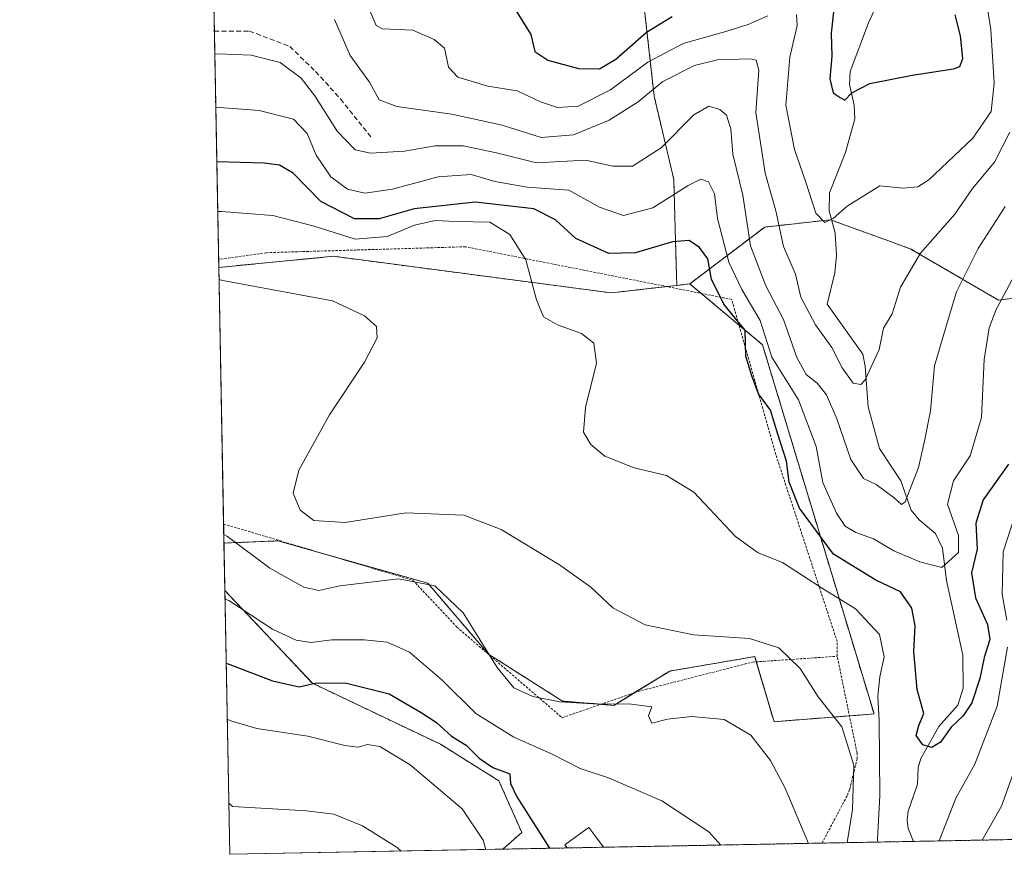
# Model space of a CAD drawing. Units: metres. Extents: x 626969 to 630376, y 4780512 to 4782890.
# Drawn here: x 626969 to 627171, y 4780512 to 4780683 of the extents above; entities that cross this region are included whole.
import ezdxf

# ---------------------------------------------------------------- set-up
doc = ezdxf.new("R2010")
doc.units = ezdxf.units.M
doc.header["$MEASUREMENT"] = 0
doc.linetypes.add('TRAZOS', pattern=[0.75, 0.5, -0.25])
doc.linetypes.add('TRAZOSX2', pattern=[1.5, 1, -0.5])
for name, color, linetype, lineweight in [('Alambrada', 19, 'TRAZOS', 0), ('Arbolado forestal', 92, 'TRAZOS', 0), ('Arbolado forestal CxS', 92, 'Continuous', 0), ('Comarca CxS', 133, 'Continuous', 0), ('Comunidad Autónoma CxS', 142, 'Continuous', 0), ('Corriente natural lineal', 142, 'Continuous', 13), ('Curva de nivel maestra', 36, 'Continuous', 30), ('Curva de nivel normal', 36, 'Continuous', 0), ('Edificación', 1, 'Continuous', 13), ('Edificación Cxs', 1, 'Continuous', 13), ('Municipio CxS', 142, 'Continuous', 0), ('Prado', 92, 'Continuous', 0), ('Prado CxS', 92, 'Continuous', 0), ('Provincia CxS', 1, 'Continuous', 0), ('Senda', 19, 'TRAZOSX2', 0)]:
    doc.layers.add(name, color=color, linetype=linetype, lineweight=lineweight)

# ---------------------------------------------------------------- blocks, each defined once
blk = doc.blocks.new('*U168')
at = {"layer": 'Prado CxS', "color": 92, "linetype": 'Continuous', "lineweight": 0}
for points in [[(627033.55, 4780634.81, 532.51), (627090.62, 4780627.3, 528.28), (627104.09, 4780628.84, 527.2), (627106.74, 4780629.14, 526.83), (627121.7, 4780616.63, 521.01), (627144.62, 4780540.74, 530.53), (627124.07, 4780539.16, 538.24), (627120.11, 4780552.53, 535.87), (627102.63, 4780549.57, 537.28), (627091.17, 4780542.52, 539.65), (627080.59, 4780543.4, 539.65), (627065.43, 4780553.02, 539.66), (627052.93, 4780567.62, 539.96), (627022.1, 4780576.32, 537.28), (627011.04, 4780575.87, 540.21), (627009.98, 4780632.53, 534.26), (627033.55, 4780634.81, 532.51)], [(627068.35, 4780512.96, 553.4), (627012.23, 4780511.9, 562.47), (627011.22, 4780566.12, 543.83), (627029.21, 4780547.07, 549.94), (627055.54, 4780534.51, 550.94), (627067.55, 4780527, 550.4), (627072.25, 4780516.39, 551.45), (627068.35, 4780512.96, 553.4)]]:
    blk.add_polyline3d(points, close=True, dxfattribs=at)
blk = doc.blocks.new('*U180')
at = {"layer": 'Curva de nivel normal', "color": 36, "linetype": 'Continuous', "lineweight": 0}
for points in [[(627157.97, 4780514.65, 530), (627161.42, 4780523.47, 530), (627165.33, 4780530.46, 530), (627169.94, 4780542.36, 530), (627172.02, 4780554.48, 530)], [(627171.88, 4780560.02, 530), (627170.94, 4780565.4, 530), (627171.18, 4780574.08, 530), (627173.6, 4780581.7, 530)]]:
    blk.add_polyline3d(points, dxfattribs=at)
blk = doc.blocks.new('*U192')
at = {"layer": 'Curva de nivel normal', "color": 36, "linetype": 'Continuous', "lineweight": 0}
blk.add_polyline3d([(627009.37, 4780665.45, 520), (627010.13, 4780665.43, 520), (627018.31, 4780664.76, 520), (627025.31, 4780663.02, 520), (627028.13, 4780660.03, 520), (627030.02, 4780655.61, 520), (627033, 4780651.18, 520), (627036.45, 4780648.63, 520), (627040.02, 4780647.8, 520), (627045.65, 4780648.58, 520), (627055.06, 4780651.18, 520), (627061.81, 4780651.65, 520), (627066.69, 4780650.2, 520), (627073.34, 4780649.02, 520), (627081.91, 4780648.44, 520), (627088.2, 4780644.88, 520), (627093.12, 4780643.21, 520), (627099.16, 4780644.79, 520), (627106.42, 4780649.39, 520), (627109.06, 4780650.7, 520), (627110.59, 4780650.1, 520), (627111.81, 4780647.65, 520), (627112.46, 4780642.56, 520), (627114.79, 4780633.62, 520), (627117.47, 4780627.96, 520), (627121.21, 4780621.64, 520), (627123.59, 4780614.08, 520), (627129.12, 4780605.28, 520), (627132.75, 4780595.74, 520), (627134.1, 4780588.3, 520), (627136.88, 4780582.03, 520), (627138.69, 4780579.35, 520), (627140.9, 4780578.02, 520), (627144.52, 4780576.75, 520), (627148.66, 4780574.27, 520), (627154, 4780572.04, 520), (627158.55, 4780570.86, 520), (627162, 4780573.94, 520), (627162, 4780577.46, 520), (627159.72, 4780583.88, 520), (627160.94, 4780588.63, 520), (627164.34, 4780593.8, 520), (627166.72, 4780601.65, 520), (627167.24, 4780613.63, 520), (627168.27, 4780620.14, 520), (627169.72, 4780623.87, 520), (627177.05, 4780637.55, 520)], dxfattribs=at)
blk = doc.blocks.new('*U199')
at = {"layer": 'Curva de nivel normal', "color": 36, "linetype": 'Continuous', "lineweight": 0}
blk.add_polyline3d([(627166.86, 4780514.82, 535), (627170.8, 4780521.8, 535), (627175.83, 4780535.8, 535)], dxfattribs=at)
blk = doc.blocks.new('*U205')
at = {"layer": 'Curva de nivel normal', "color": 36, "linetype": 'Continuous', "lineweight": 0}
blk.add_polyline3d([(627009.16, 4780676.38, 515), (627009.93, 4780676.43, 515), (627016.65, 4780676.18, 515), (627022.61, 4780674.63, 515), (627026.93, 4780671.45, 515), (627029.74, 4780667.78, 515), (627034.28, 4780660.55, 515), (627038.01, 4780656.71, 515), (627041.17, 4780655.98, 515), (627048.13, 4780656.4, 515), (627054.44, 4780657.5, 515), (627060.2, 4780657.54, 515), (627067.05, 4780656.08, 515), (627075.29, 4780654.04, 515), (627085.33, 4780654.6, 515), (627090.98, 4780653.37, 515), (627095, 4780653.35, 515), (627100.89, 4780657.13, 515), (627107.56, 4780663.86, 515), (627110.66, 4780665.64, 515), (627112.92, 4780665.01, 515), (627114.3, 4780663.81, 515), (627115.22, 4780660.98, 515), (627115.6, 4780655.81, 515), (627117.67, 4780647.4, 515), (627119.24, 4780636.98, 515), (627122.4, 4780628.72, 515), (627126.04, 4780621.79, 515), (627128.77, 4780613.98, 515), (627130.68, 4780610.5, 515), (627132.95, 4780608.77, 515), (627134.84, 4780606.32, 515), (627136.96, 4780601.44, 515), (627139.82, 4780593.02, 515), (627142.46, 4780589.11, 515), (627145.04, 4780587.9, 515), (627148.72, 4780585.18, 515), (627150.24, 4780583.81, 515), (627150.98, 4780584.38, 515), (627153.74, 4780591.38, 515), (627154.96, 4780596.83, 515), (627156.22, 4780603.07, 515), (627157.05, 4780612.31, 515), (627159.61, 4780621.12, 515), (627161.56, 4780627.52, 515), (627166.03, 4780636.44, 515), (627171.56, 4780645.08, 515)], dxfattribs=at)
blk = doc.blocks.new('*U214')
at = {"layer": 'Curva de nivel maestra', "color": 36, "linetype": 'Continuous', "lineweight": 30}
blk.add_polyline3d([(627172.26, 4780592.08, 525), (627167.02, 4780584.74, 525), (627165.5, 4780579.95, 525), (627165.83, 4780574.63, 525), (627164.61, 4780569.78, 525), (627165.46, 4780564.62, 525), (627167.95, 4780559.13, 525), (627168.4, 4780556.05, 525), (627167.23, 4780552.38, 525), (627166.36, 4780548.05, 525), (627164.69, 4780543.05, 525), (627162.92, 4780540.38, 525), (627160.48, 4780538.05, 525), (627158.29, 4780534.94, 525), (627156.51, 4780533.88, 525), (627154.62, 4780534.4, 525), (627153.29, 4780536.33, 525), (627153.82, 4780538.38, 525), (627154.84, 4780540.82, 525), (627153.48, 4780545.79, 525), (627152.77, 4780553.58, 525), (627153.04, 4780558.85, 525), (627152.36, 4780562.5, 525), (627150.03, 4780565.85, 525), (627144.97, 4780568.22, 525), (627136.32, 4780573.6, 525), (627129.27, 4780583.06, 525), (627127.18, 4780588.39, 525), (627126.62, 4780592.72, 525), (627124.82, 4780598.23, 525), (627123.33, 4780603.16, 525), (627120.91, 4780606.56, 525), (627119.5, 4780610.26, 525), (627118.3, 4780614.28, 525), (627118.13, 4780619.62, 525), (627116.14, 4780622.06, 525), (627113.76, 4780624.97, 525), (627111.19, 4780630.1, 525), (627110.45, 4780634.28, 525), (627108.78, 4780636.61, 525), (627106.6, 4780638.08, 525), (627103.23, 4780637.8, 525), (627095.62, 4780635.53, 525), (627090.15, 4780635.4, 525), (627083.35, 4780638.47, 525), (627079.17, 4780642.33, 525), (627074.72, 4780644.59, 525), (627062.64, 4780645.92, 525), (627050.1, 4780644.6, 525), (627042.94, 4780642.53, 525), (627037.88, 4780642.5, 525), (627030.95, 4780646.06, 525), (627025.3, 4780651.93, 525), (627022.45, 4780653.53, 525), (627019.3, 4780653.97, 525), (627009.58, 4780654.24, 525)], dxfattribs=at)
blk = doc.blocks.new('*U220')
at = {"layer": 'Curva de nivel maestra', "color": 36, "linetype": 'Continuous', "lineweight": 30}
blk.add_polyline3d([(627011.5, 4780551.17, 550), (627012.27, 4780550.92, 550), (627021.04, 4780547.53, 550), (627026.47, 4780546.31, 550), (627030.03, 4780547.15, 550), (627036.23, 4780547.06, 550), (627045.02, 4780544.89, 550), (627051.55, 4780541.06, 550), (627054.73, 4780538.96, 550), (627057.83, 4780536.16, 550), (627060.83, 4780534.32, 550), (627063.48, 4780531.64, 550), (627066.28, 4780529.77, 550), (627069.81, 4780528.46, 550), (627069.92, 4780526.43, 550), (627071.2, 4780523.71, 550), (627077.91, 4780513.14, 550)], dxfattribs=at)
blk = doc.blocks.new('*U228')
at = {"layer": 'Alambrada', "color": 19, "linetype": 'TRAZOS', "lineweight": 0}
for points in [[(627137.05, 4780552.61, 541.43), (627137.05, 4780555.61, 536.88), (627124.42, 4780594.09, 529.68), (627115.4, 4780625.95, 533.16), (627060.69, 4780636.77, 537.64), (627019.81, 4780635.56, 533.91), (627009.95, 4780634.18, 534.25)], [(627010.96, 4780579.79, 548.83), (627049.88, 4780568.23, 542.03), (627058.9, 4780558.61, 543.74), (627080.54, 4780539.98, 542.34), (627096.17, 4780545.39, 544.04), (627119.62, 4780551.4, 540.95), (627137.05, 4780552.61, 541.43)]]:
    blk.add_polyline3d(points, dxfattribs=at)

msp = doc.modelspace()

# ---------------------------------------------------------------- linework, layer by layer
at = {"layer": 'Alambrada', "color": 19, "linetype": 'TRAZOS', "lineweight": 0}
msp.add_polyline3d([(627133.94, 4780514.2, 543.94), (627139.13, 4780524.04, 538.29), (627139.63, 4780525.28, 537.61), (627141.12, 4780531.5, 545.39), (627141.12, 4780532.74, 546.28), (627137.05, 4780552.61, 541.43)], dxfattribs=at)
at = {"layer": 'Arbolado forestal', "color": 92, "linetype": 'TRAZOS', "lineweight": 0}
for points in [[(627009.98, 4780632.53, 534.26), (627009.95, 4780634.18, 533.79), (627009.07, 4780681.09, 513.28), (627006.42, 4780823.17, 465.94)], [(627104.09, 4780628.84, 527.2), (627103.97, 4780632.95, 526.4), (627103.47, 4780650.61, 518.2), (627099.43, 4780667.76, 510.44), (627097.41, 4780685.92, 496.73), (627089.34, 4780699.55, 490.72), (627077.23, 4780707.11, 490.07), (627064.11, 4780709.13, 493.44), (627055.54, 4780718.72, 490.88), (627046.46, 4780734.36, 484.63), (627041.41, 4780754.03, 483.67), (627032.33, 4780770.18, 483.38), (627028.3, 4780793.89, 473.89), (627017.7, 4780810.54, 468.54), (627006.42, 4780823.17, 465.94)], [(627184, 4780627.56, 525.94), (627170.21, 4780625.8, 519.57), (627152.19, 4780636.31, 509.22), (627147.79, 4780637.91, 507.76), (627135.89, 4780642.24, 505.21), (627135.67, 4780642.32, 505.22), (627122.15, 4780640.82, 512.01), (627106.74, 4780629.14, 526.83)], [(627009.98, 4780632.53, 534.26), (627033.55, 4780634.81, 532.51), (627090.62, 4780627.3, 528.28), (627102.01, 4780628.6, 527.45), (627104.09, 4780628.84, 527.2)], [(627106.74, 4780629.14, 526.83), (627109.05, 4780627.21, 526.31), (627116.9, 4780620.64, 524.74), (627121.7, 4780616.63, 521.01), (627144.62, 4780540.74, 530.53), (627139.56, 4780540.36, 533.92), (627124.07, 4780539.16, 538.24), (627120.43, 4780551.46, 536.23), (627120.11, 4780552.53, 535.87), (627102.63, 4780549.57, 537.28), (627095.42, 4780545.13, 539.15), (627091.17, 4780542.52, 539.65), (627088.51, 4780542.74, 539.7), (627080.59, 4780543.4, 539.65), (627065.43, 4780553.02, 539.66), (627052.93, 4780567.62, 539.96), (627033.19, 4780573.19, 536.9), (627022.1, 4780576.32, 537.28), (627011.04, 4780575.88, 540.21)], [(627104.09, 4780628.84, 527.2), (627106.74, 4780629.14, 526.83)], [(627011.22, 4780566.13, 543.83), (627011.04, 4780575.88, 540.21)], [(627011.22, 4780566.13, 543.83), (627029.21, 4780547.07, 549.94), (627055.54, 4780534.51, 550.94), (627067.55, 4780527.01, 550.4), (627072.24, 4780516.39, 551.45), (627068.35, 4780512.96, 553.4)], [(627206.3, 4780515.57, 558.1), (627152.7, 4780514.55, 528.62), (627133.94, 4780514.2, 538.3), (627089.02, 4780513.35, 547.93), (627081.59, 4780513.21, 549.18), (627068.35, 4780512.96, 553.4)]]:
    msp.add_polyline3d(points, dxfattribs=at)
at = {"layer": 'Arbolado forestal CxS', "color": 92, "linetype": 'Continuous', "lineweight": 0}
msp.add_polyline3d([(627104.09, 4780628.84, 527.2), (627090.62, 4780627.3, 528.28), (627033.55, 4780634.81, 532.51), (627009.98, 4780632.53, 534.26), (627006.42, 4780823.17, 465.94), (627017.7, 4780810.54, 468.54), (627028.3, 4780793.89, 473.89), (627032.33, 4780770.18, 483.38), (627041.41, 4780754.03, 483.67), (627046.46, 4780734.36, 484.63), (627055.54, 4780718.72, 490.88), (627064.12, 4780709.13, 493.44), (627077.23, 4780707.11, 490.07), (627089.34, 4780699.55, 490.72), (627097.41, 4780685.92, 496.73), (627099.43, 4780667.76, 510.44), (627103.47, 4780650.61, 518.2), (627103.97, 4780632.95, 526.4), (627104.09, 4780628.84, 527.2)], close=True, dxfattribs=at)
for points in [[(627184, 4780627.56, 525.94), (627170.21, 4780625.8, 519.57), (627152.19, 4780636.31, 509.22), (627147.79, 4780637.91, 507.76), (627135.67, 4780642.32, 505.22), (627122.15, 4780640.82, 512.01), (627106.74, 4780629.14, 526.83), (627104.09, 4780628.84, 527.2), (627103.97, 4780632.95, 526.4), (627103.47, 4780650.61, 518.2), (627099.43, 4780667.76, 510.44), (627097.41, 4780685.92, 496.73)], [(627206.3, 4780515.57, 558.1), (627068.35, 4780512.96, 553.4), (627072.25, 4780516.39, 551.45), (627067.55, 4780527, 550.4), (627055.54, 4780534.51, 550.94), (627029.21, 4780547.07, 549.94), (627011.22, 4780566.12, 543.83), (627011.04, 4780575.87, 540.21), (627022.1, 4780576.32, 537.28), (627052.93, 4780567.62, 539.96), (627065.43, 4780553.02, 539.66), (627080.59, 4780543.4, 539.65), (627091.17, 4780542.52, 539.65), (627102.63, 4780549.57, 537.28), (627120.11, 4780552.53, 535.87), (627124.07, 4780539.16, 538.24), (627144.62, 4780540.74, 530.53), (627121.7, 4780616.63, 521.01), (627106.74, 4780629.14, 526.83), (627122.15, 4780640.82, 512.01), (627135.67, 4780642.32, 505.22), (627147.79, 4780637.91, 507.76), (627152.19, 4780636.31, 509.22), (627170.21, 4780625.8, 519.57), (627184, 4780627.56, 525.94)]]:
    msp.add_polyline3d(points, dxfattribs=at)
at = {"layer": 'Comarca CxS', "color": 133, "linetype": 'Continuous', "lineweight": 0}
msp.add_polyline3d([(629815.11, 4780564.86, 824.91), (627012.23, 4780511.9, 562.47), (626969.08, 4782825.51, 510.89), (630355.05, 4782889.51, 641.81)], dxfattribs=at)
msp.add_polyline3d([(629815.11, 4780564.86, 824.91), (627012.23, 4780511.9, 562.47), (626969.08, 4782825.51, 510.89), (630355.05, 4782889.51, 641.81)], dxfattribs=at)
at = {"layer": 'Comunidad Autónoma CxS', "color": 142, "linetype": 'Continuous', "lineweight": 0}
msp.add_polyline3d([(629815.11, 4780564.86, 824.91), (627012.23, 4780511.9, 562.47), (626969.08, 4782825.51, 510.89), (630355.05, 4782889.51, 641.81)], dxfattribs=at)
msp.add_polyline3d([(629815.11, 4780564.86, 824.91), (627012.23, 4780511.9, 562.47), (626969.08, 4782825.51, 510.89), (630355.05, 4782889.51, 641.81)], dxfattribs=at)
at = {"layer": 'Corriente natural lineal', "color": 142, "linetype": 'Continuous', "lineweight": 13}
msp.add_polyline3d([(627152.7, 4780514.55, 528.62), (627151.6, 4780517.24, 527.55), (627151.4, 4780519.01, 527.02), (627151.63, 4780520.77, 526.5), (627153.53, 4780526.29, 526.1), (627153.71, 4780529.75, 525.83), (627154.22, 4780531.57, 525.5), (627157.94, 4780538.18, 524.82), (627161.86, 4780542.58, 524.41), (627162.91, 4780546.05, 523.84), (627162.84, 4780552.86, 521.95), (627159.48, 4780568.21, 521.34), (627158.7, 4780574.84, 518.12), (627157.21, 4780577.86, 516.54), (627153.92, 4780580.63, 516.07), (627152.26, 4780582.62, 515.56), (627150.15, 4780588.63, 514.06), (627145.76, 4780595.31, 512.65), (627143.44, 4780603.85, 511.29), (627142.81, 4780612.26, 509.43), (627142.28, 4780614.7, 509.17), (627135, 4780625, 508.58), (627136.53, 4780631.43, 508.01), (627136.92, 4780635.04, 507.37), (627136.6, 4780639.54, 505.83), (627135.39, 4780644.16, 504.76), (627135.44, 4780647.85, 503.8), (627138.73, 4780656.12, 502.27), (627140.64, 4780663.07, 500.95), (627140.54, 4780665.85, 500.48), (627139.56, 4780670.1, 499.67), (627139.72, 4780672.77, 499.33), (627143.51, 4780682.77, 497.61), (627149, 4780695, 495.8)], dxfattribs=at)
at = {"layer": 'Curva de nivel maestra', "color": 36, "linetype": 'Continuous', "lineweight": 30}
for points in [[(627070.98, 4780685.5, 500), (627074.12, 4780680.38, 500), (627074.9, 4780676.89, 500), (627077.57, 4780675.1, 500), (627083.89, 4780673.38, 500), (627088.23, 4780673.36, 500), (627091.56, 4780675.32, 500), (627097.84, 4780680.85, 500), (627103.17, 4780684.08, 500)], [(627136.36, 4780685.68, 500), (627135.84, 4780680.68, 500), (627135.96, 4780675.96, 500), (627135.5, 4780671.32, 500), (627136.23, 4780668.39, 500), (627137.63, 4780667.46, 500), (627138.62, 4780666.9, 500), (627140.07, 4780668.38, 500), (627143.74, 4780670.3, 500), (627152.42, 4780672.04, 500), (627160.94, 4780673.32, 500), (627162.23, 4780673.82, 500), (627162.86, 4780675.49, 500), (627162.37, 4780680.11, 500), (627161.3, 4780684.46, 500)]]:
    msp.add_polyline3d(points, dxfattribs=at)
at = {"layer": 'Curva de nivel normal', "color": 36, "linetype": 'Continuous', "lineweight": 0}
for points in [[(627128.7, 4780684.54, 505), (627128.84, 4780682.24, 505), (627127.29, 4780675.73, 505), (627126.48, 4780665.88, 505), (627128.25, 4780656.74, 505), (627130.57, 4780650.03, 505), (627132.65, 4780643.65, 505), (627134.53, 4780641.78, 505), (627136.24, 4780642.57, 505), (627139.1, 4780645.14, 505), (627145.8, 4780649.33, 505), (627150.57, 4780648.81, 505), (627153.63, 4780649.11, 505), (627155.89, 4780650.53, 505), (627164.94, 4780659.1, 505), (627168.7, 4780664.55, 505), (627169.32, 4780670.4, 505), (627168.62, 4780681.43, 505), (627166.48, 4780694.92, 505)], [(627040.94, 4780685.46, 505), (627042.31, 4780682.26, 505), (627043.6, 4780681.58, 505), (627049.88, 4780681.32, 505), (627054.22, 4780679.38, 505), (627056.33, 4780677.61, 505), (627057.16, 4780673.68, 505), (627059.12, 4780671.64, 505), (627065.27, 4780669.78, 505), (627071.29, 4780668.8, 505), (627076.09, 4780666.59, 505), (627079.57, 4780665.41, 505), (627083.8, 4780665.69, 505), (627090.46, 4780669, 505), (627098.17, 4780674.72, 505), (627105.38, 4780678.54, 505), (627114.16, 4780681.02, 505), (627118.72, 4780682.45, 505), (627122.79, 4780684.27, 505)], [(627033.78, 4780683.48, 510), (627036.99, 4780676.07, 510), (627040.98, 4780670.58, 510), (627042.94, 4780666.96, 510), (627046.6, 4780665.58, 510), (627057.89, 4780664.06, 510), (627068.23, 4780661.78, 510), (627076.23, 4780659.25, 510), (627082.89, 4780659.75, 510), (627090.21, 4780662.8, 510), (627096.15, 4780666.54, 510), (627101.22, 4780670.74, 510), (627107.74, 4780674, 510), (627112.46, 4780675.17, 510), (627119.18, 4780675.37, 510), (627120.42, 4780675.1, 510), (627120.97, 4780673.1, 510), (627120.32, 4780664.39, 510), (627122.27, 4780651.91, 510), (627124.43, 4780644.13, 510), (627126.01, 4780636.83, 510), (627128.46, 4780631.12, 510), (627129.56, 4780626.39, 510), (627132.59, 4780620.75, 510), (627135.92, 4780616.07, 510), (627138.07, 4780611.89, 510), (627140.3, 4780608.71, 510), (627141.89, 4780608.47, 510), (627142.81, 4780609.4, 510), (627145.64, 4780615.65, 510), (627146.59, 4780620.04, 510), (627148.35, 4780622.98, 510), (627150.05, 4780628.48, 510), (627154.14, 4780635.47, 510), (627161.19, 4780643.5, 510), (627164.88, 4780648.73, 510), (627169.36, 4780654.19, 510), (627172.5, 4780660.3, 510)], [(627009.77, 4780644.03, 530), (627010.53, 4780644.03, 530), (627021.09, 4780643.23, 530), (627029.56, 4780641.02, 530), (627037.98, 4780638.33, 530), (627044.55, 4780638.88, 530), (627050.22, 4780641.21, 530), (627054.44, 4780642.18, 530), (627058.79, 4780641.98, 530), (627065.68, 4780641.85, 530), (627069.81, 4780639.31, 530), (627073.08, 4780634.09, 530), (627075.28, 4780625.84, 530), (627076.72, 4780622.4, 530), (627079.58, 4780620.75, 530), (627084.49, 4780618.98, 530), (627087.06, 4780616.93, 530), (627087.56, 4780612.83, 530), (627085.32, 4780603.72, 530), (627084.89, 4780598.68, 530), (627086.41, 4780596.14, 530), (627089.3, 4780593.75, 530), (627095.35, 4780591.34, 530), (627101.97, 4780589.79, 530), (627107.57, 4780586.32, 530), (627116.16, 4780577.22, 530), (627120.8, 4780573.87, 530), (627125.82, 4780571.87, 530), (627133.84, 4780566.66, 530), (627140.8, 4780562.36, 530), (627145.72, 4780557.1, 530), (627146.72, 4780552.46, 530), (627145.78, 4780548.38, 530), (627145.39, 4780544.38, 530), (627145.67, 4780539.38, 530), (627145.83, 4780523.98, 530), (627145.33, 4780515.03, 530), (627145.41, 4780514.42, 530)], [(627010.03, 4780630.02, 535), (627010.8, 4780629.85, 535), (627033.37, 4780625.63, 535), (627039.91, 4780622.61, 535), (627042.37, 4780620.39, 535), (627042.52, 4780618.06, 535), (627039.91, 4780613.07, 535), (627032.75, 4780602.22, 535), (627026.43, 4780590.88, 535), (627025.3, 4780586.15, 535), (627026.7, 4780582.63, 535), (627029.5, 4780580.52, 535), (627035.96, 4780580.07, 535), (627048.44, 4780582.07, 535), (627060.36, 4780581.6, 535), (627068.03, 4780578.65, 535), (627079.99, 4780571.43, 535), (627086.42, 4780566.83, 535), (627090.94, 4780562.54, 535), (627097.61, 4780559.1, 535), (627107.53, 4780557.04, 535), (627119.02, 4780556.26, 535), (627125.07, 4780554.37, 535), (627129.46, 4780550.1, 535), (627133.12, 4780544.29, 535), (627138.01, 4780538.09, 535), (627140.47, 4780530.23, 535), (627140.2, 4780521.14, 535), (627139.09, 4780514.3, 535)], [(627011, 4780577.63, 540), (627011.78, 4780577.22, 540), (627020.5, 4780570.68, 540), (627027.44, 4780566.82, 540), (627030.55, 4780566.13, 540), (627034.88, 4780567.06, 540), (627046.88, 4780568.54, 540), (627054.4, 4780567.07, 540), (627060.22, 4780561.55, 540), (627067.17, 4780550.32, 540), (627070.64, 4780546.12, 540), (627074.5, 4780544.32, 540), (627080.04, 4780543.25, 540), (627088.02, 4780542.77, 540), (627094.23, 4780542.82, 540), (627098.95, 4780542.23, 540), (627098.31, 4780540.36, 540), (627098.97, 4780538.88, 540), (627102.18, 4780539.66, 540), (627107.2, 4780540.25, 540), (627113.84, 4780539.6, 540), (627119.29, 4780536.37, 540), (627123.35, 4780531.21, 540), (627126.38, 4780525.51, 540), (627131.14, 4780514.15, 540)], [(627011.25, 4780564.37, 545), (627012.02, 4780564.08, 545), (627021.04, 4780558.18, 545), (627025.88, 4780555.93, 545), (627028.88, 4780555.44, 545), (627033.22, 4780555.95, 545), (627039.88, 4780556, 545), (627044.55, 4780555.5, 545), (627049.14, 4780553.46, 545), (627055.9, 4780547.71, 545), (627062.83, 4780540.86, 545), (627070.6, 4780536, 545), (627078.37, 4780532.53, 545), (627084.26, 4780529.53, 545), (627090.04, 4780527.65, 545), (627101.04, 4780522.86, 545), (627110.68, 4780516.5, 545), (627113.15, 4780513.81, 545)], [(627011.71, 4780539.66, 555), (627012.48, 4780539.35, 555), (627017.82, 4780537.74, 555), (627028.25, 4780536.16, 555), (627035.88, 4780534.27, 555), (627038.55, 4780533.9, 555), (627040.55, 4780534.49, 555), (627043.1, 4780534.04, 555), (627049.28, 4780530.28, 555), (627059.98, 4780521.27, 555), (627064.28, 4780514.84, 555), (627064.85, 4780512.89, 555)], [(627012.03, 4780522.43, 560), (627012.81, 4780521.72, 560), (627027.98, 4780520.82, 560), (627033.6, 4780520.16, 560), (627039.48, 4780517.74, 560), (627046.62, 4780513.31, 560), (627047.49, 4780512.57, 560)]]:
    msp.add_polyline3d(points, dxfattribs=at)
at = {"layer": 'Edificación', "color": 1, "linetype": 'Continuous', "lineweight": 13}
for points in [[(627081.59, 4780513.21, 562.92), (627081.12, 4780513.86, 563.15), (627085.12, 4780516.77, 560.06), (627086.05, 4780517.44, 560.58), (627087.25, 4780515.8, 557.56), (627089.02, 4780513.35, 551.75)], [(627089.02, 4780513.35, 551.75), (627081.59, 4780513.21, 562.92)], [(627089.02, 4780513.35, 551.75), (627081.59, 4780513.21, 562.92)]]:
    msp.add_polyline3d(points, dxfattribs=at)
at = {"layer": 'Edificación Cxs', "color": 1, "linetype": 'Continuous', "lineweight": 13}
msp.add_polyline3d([(627089.02, 4780513.35, 551.75), (627081.59, 4780513.21, 562.92), (627081.12, 4780513.86, 563.15), (627085.12, 4780516.77, 560.06), (627086.05, 4780517.44, 560.58), (627087.25, 4780515.8, 557.56), (627089.02, 4780513.35, 551.75)], close=True, dxfattribs=at)
at = {"layer": 'Municipio CxS', "color": 142, "linetype": 'Continuous', "lineweight": 0}
msp.add_polyline3d([(629815.11, 4780564.86, 824.91), (627012.23, 4780511.9, 562.47), (626969.08, 4782825.51, 510.89), (630355.05, 4782889.51, 641.81)], dxfattribs=at)
msp.add_polyline3d([(629815.11, 4780564.86, 824.91), (627012.23, 4780511.9, 562.47), (626969.08, 4782825.51, 510.89), (630355.05, 4782889.51, 641.81)], dxfattribs=at)
at = {"layer": 'Prado', "color": 92, "linetype": 'Continuous', "lineweight": 0}
for points in [[(627009.98, 4780632.53, 534.26), (627033.55, 4780634.81, 532.51), (627090.62, 4780627.3, 528.28), (627102.01, 4780628.6, 527.45), (627104.09, 4780628.84, 527.2)], [(627011.04, 4780575.88, 540.21), (627010.96, 4780579.79, 539.08), (627009.98, 4780632.53, 534.26)], [(627106.74, 4780629.14, 526.83), (627109.05, 4780627.21, 526.31), (627116.9, 4780620.64, 524.74), (627121.7, 4780616.63, 521.01), (627144.62, 4780540.74, 530.53), (627139.56, 4780540.36, 533.92), (627124.07, 4780539.16, 538.24), (627120.43, 4780551.46, 536.23), (627120.11, 4780552.53, 535.87), (627102.63, 4780549.57, 537.28), (627095.42, 4780545.13, 539.15), (627091.17, 4780542.52, 539.65), (627088.51, 4780542.74, 539.7), (627080.59, 4780543.4, 539.65), (627065.43, 4780553.02, 539.66), (627052.93, 4780567.62, 539.96), (627033.19, 4780573.19, 536.9), (627022.1, 4780576.32, 537.28), (627011.04, 4780575.88, 540.21)], [(627104.09, 4780628.84, 527.2), (627106.74, 4780629.14, 526.83)], [(627068.35, 4780512.96, 553.4), (627012.23, 4780511.9, 562.47), (627011.22, 4780566.13, 543.83)], [(627011.22, 4780566.13, 543.83), (627029.21, 4780547.07, 549.94), (627055.54, 4780534.51, 550.94), (627067.55, 4780527.01, 550.4), (627072.24, 4780516.39, 551.45), (627068.35, 4780512.96, 553.4)]]:
    msp.add_polyline3d(points, dxfattribs=at)
at = {"layer": 'Provincia CxS', "color": 1, "linetype": 'Continuous', "lineweight": 0}
msp.add_polyline3d([(629815.11, 4780564.86, 824.91), (627012.23, 4780511.9, 562.47), (626969.08, 4782825.51, 510.89), (630355.05, 4782889.51, 641.81)], dxfattribs=at)
msp.add_polyline3d([(629815.11, 4780564.86, 824.91), (627012.23, 4780511.9, 562.47), (626969.08, 4782825.51, 510.89), (630355.05, 4782889.51, 641.81)], dxfattribs=at)
at = {"layer": 'Senda', "color": 19, "linetype": 'TRAZOSX2', "lineweight": 0}
msp.add_polyline3d([(627009.07, 4780681.09, 513.28), (627016.28, 4780681.11, 512.91), (627024.58, 4780677.93, 513.01), (627029.88, 4780672.81, 513.5), (627035, 4780667.15, 512.14), (627041.36, 4780659.2, 513.07)], dxfattribs=at)

# ---------------------------------------------------------------- block references
at = {"layer": 'Alambrada', "color": 19, "linetype": 'TRAZOS', "lineweight": 0}
msp.add_blockref('*U228', (0, 0), dxfattribs=at)
at = {"layer": 'Curva de nivel maestra', "color": 36, "linetype": 'Continuous', "lineweight": 30}
for name in ['*U220', '*U214']:
    msp.add_blockref(name, (0, 0), dxfattribs=at)
at = {"layer": 'Curva de nivel normal', "color": 36, "linetype": 'Continuous', "lineweight": 0}
for name in ['*U192', '*U205', '*U180', '*U199']:
    msp.add_blockref(name, (0, 0), dxfattribs=at)
at = {"layer": 'Prado CxS', "color": 92, "linetype": 'Continuous', "lineweight": 0}
msp.add_blockref('*U168', (0, 0), dxfattribs=at)

doc.saveas('drawing.dxf')
